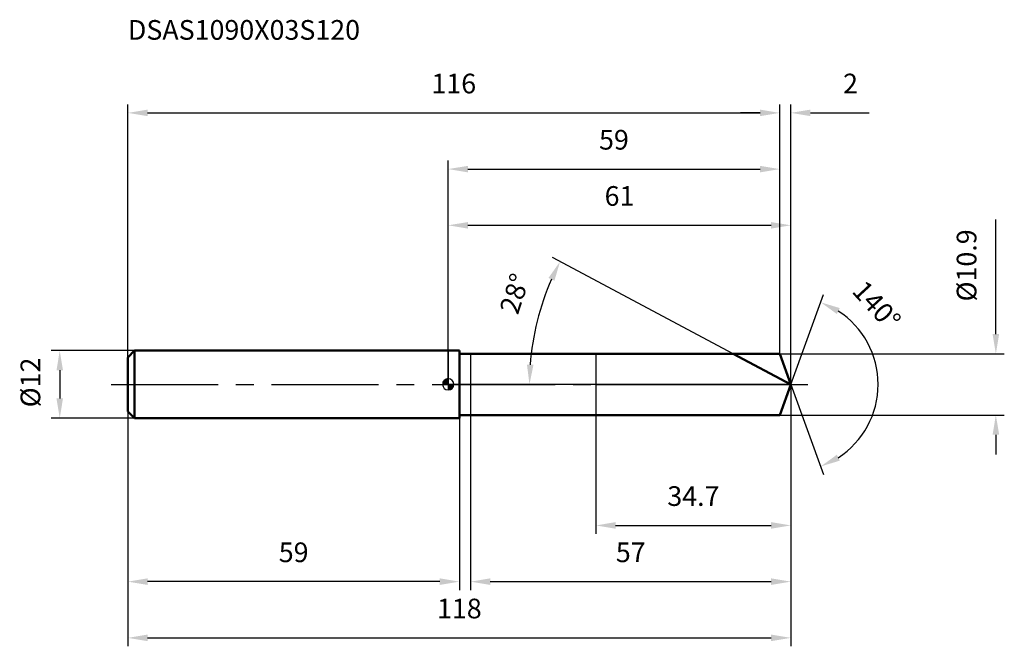
# Model space of a CAD drawing. Units: millimetres. Extents: x -76 to 99, y -47 to 65.
import ezdxf

# ---------------------------------------------------------------- set-up
doc = ezdxf.new("R2010")
doc.units = ezdxf.units.MM
doc.linetypes.add('CENTER2', pattern=[28.575, 19.05, -3.175, 3.175, -3.175])
for name, color, linetype, lineweight in [('1', 4, 'Continuous', 50), ('2', 7, 'Continuous', 25), ('4', 2, 'CENTER2', 25), ('cut', 1, 'Continuous', 25), ('nocut', 7, 'Continuous', 25), ('sk1', 4, 'Continuous', 50), ('sk2', 7, 'Continuous', 25), ('sk4', 2, 'CENTER2', 25), ('sk6', 5, 'Continuous', 35)]:
    doc.layers.add(name, color=color, linetype=linetype, lineweight=lineweight)
doc.layers.add('7', color=5, linetype='Continuous')
doc.styles.add('simplex', font='txt.shx', dxfattribs={"height": 3.5})
doc.dimstyles.new('コピー - ISO-25', dxfattribs={"dimscale": 0, "dimtxt": 3.5, "dimasz": 3.5, "dimexe": 1.5, "dimexo": 0, "dimgap": 2.3, "dimtad": 1, "dimdec": 1, "dimdsep": 46, "dimtxsty": 'simplex', "dimcen": 0.09, "dimclrd": 256, "dimclre": 256, "dimclrt": 256, "dimadec": 0, "dimazin": 0, "dimtfac": 1, "dimtofl": 0, "dimtmove": 0, "dimatfit": 3, "dimfxl": 1, "dimtolj": 1, "dimlwd": -1, "dimlwe": -1, "dimarcsym": 0})

# ---------------------------------------------------------------- blocks, each defined once
blk = doc.blocks.new('zero block')
h = blk.add_hatch(color=7)
h.paths.add_polyline_path([(0, 1, 0.414214), (-1, 0), (0, 0)])
h.paths.add_polyline_path([(1, 0), (0, 0), (0, -1, 0.414214)])
at = {"color": 7, "ltscale": 0.2}
for p, q in [((-1, 0), (1, 0)), ((0, -1), (0, 1))]:
    blk.add_line(p, q, dxfattribs=at)
for start, end in [(90, 180), (180, 270), (0, 90), (270, 0)]:
    blk.add_arc((0, 0), 1, start, end, dxfattribs=at)
blk = doc.blocks.new('*D163')
at = {"layer": 'Defpoints', "color": 0}
for p in [(59, 48.29), (59, 5.45), (-57, 4.8)]:
    blk.add_point(p, dxfattribs=at)
at = {"layer": 'sk2'}
for p, q in [((-57, 4.8), (-57, 49.79)), ((59, 5.45), (59, 49.79)), ((-53.5, 48.29), (55.5, 48.29))]:
    blk.add_line(p, q, dxfattribs=at)
for points in [[(-53.5, 48.87), (-53.5, 47.71), (-57, 48.29)], [(55.5, 47.71), (55.5, 48.87), (59, 48.29)]]:
    blk.add_solid(points, dxfattribs=at)
at = {"layer": 'sk2', "insert": (1, 55.26), "char_height": 3.5, "attachment_point": 2, "line_spacing_factor": 0.9, "style": 'simplex'}
blk.add_mtext('\\A1;116', dxfattribs=at)
blk = doc.blocks.new('*D174')
at = {"layer": 'Defpoints', "color": 0}
for p in [(-57, -4.8), (2, -6), (-57, -35.09)]:
    blk.add_point(p, dxfattribs=at)
at = {"layer": 'sk2'}
for p, q in [((-57, -4.8), (-57, -36.59)), ((2, -6), (2, -36.59)), ((-1.5, -35.09), (-53.5, -35.09))]:
    blk.add_line(p, q, dxfattribs=at)
for points in [[(-53.5, -34.5), (-53.5, -35.67), (-57, -35.09)], [(-1.5, -35.67), (-1.5, -34.5), (2, -35.09)]]:
    blk.add_solid(points, dxfattribs=at)
at = {"layer": 'sk2', "insert": (-27.5, -28.12), "char_height": 3.5, "attachment_point": 2, "line_spacing_factor": 0.9, "style": 'simplex'}
blk.add_mtext('\\A1;59', dxfattribs=at)
blk = doc.blocks.new('*D185')
at = {"layer": 'Defpoints', "color": 0}
for p in [(-55.8, 6), (-69.13, -6), (-55.8, -6)]:
    blk.add_point(p, dxfattribs=at)
at = {"layer": 'sk2'}
for p, q in [((-55.8, 6), (-70.63, 6)), ((-69.13, 2.5), (-69.13, -2.5)), ((-55.8, -6), (-70.63, -6))]:
    blk.add_line(p, q, dxfattribs=at)
for points in [[(-68.55, 2.5), (-69.71, 2.5), (-69.13, 6)], [(-69.71, -2.5), (-68.55, -2.5), (-69.13, -6)]]:
    blk.add_solid(points, dxfattribs=at)
at = {"layer": 'sk2', "insert": (-76.1, -4.08), "char_height": 3.5, "attachment_point": 1, "rotation": 90, "line_spacing_factor": 0.9, "style": 'simplex'}
blk.add_mtext('\\A1;%%c12', dxfattribs=at)
blk = doc.blocks.new('*D196')
at = {"layer": '2'}
for p, q in [((0, 0), (0, 29.79)), ((60.98, 0), (60.98, 29.79)), ((3.5, 28.29), (57.48, 28.29))]:
    blk.add_line(p, q, dxfattribs=at)
for points in [[(3.5, 28.87), (3.5, 27.71), (0, 28.29)], [(57.48, 27.71), (57.48, 28.87), (60.98, 28.29)]]:
    blk.add_solid(points, dxfattribs=at)
at = {"layer": 'Defpoints', "color": 0}
for p in [(60.98, 28.29), (0, 0), (60.98, 0)]:
    blk.add_point(p, dxfattribs=at)
at = {"layer": '2', "insert": (30.49, 35.26), "char_height": 3.5, "attachment_point": 2, "line_spacing_factor": 0.9, "style": 'simplex'}
blk.add_mtext('\\A1;61', dxfattribs=at)
blk = doc.blocks.new('*D207')
at = {"layer": '2'}
for p, q in [((59, 5.45), (59, 49.79)), ((60.98, 0), (60.98, 49.79)), ((55.5, 48.29), (52, 48.29)), ((64.48, 48.29), (74.92, 48.29))]:
    blk.add_line(p, q, dxfattribs=at)
for points in [[(55.5, 47.71), (55.5, 48.87), (59, 48.29)], [(64.48, 48.87), (64.48, 47.71), (60.98, 48.29)]]:
    blk.add_solid(points, dxfattribs=at)
at = {"layer": 'Defpoints', "color": 0}
for p in [(59, 48.29), (59, 5.45), (60.98, 0)]:
    blk.add_point(p, dxfattribs=at)
at = {"layer": '2', "insert": (70.28, 55.26), "char_height": 3.5, "attachment_point": 1, "line_spacing_factor": 0.9, "style": 'simplex'}
blk.add_mtext('\\A1;2', dxfattribs=at)
blk = doc.blocks.new('*D218')
at = {"layer": 'Defpoints', "color": 0}
for p in [(60.98, 0), (-57, -4.8), (60.98, -45.09)]:
    blk.add_point(p, dxfattribs=at)
at = {"layer": 'sk2'}
for p, q in [((60.98, 0), (60.98, -46.59)), ((-57, -4.8), (-57, -46.59)), ((-53.5, -45.09), (57.48, -45.09))]:
    blk.add_line(p, q, dxfattribs=at)
for points in [[(-53.5, -44.5), (-53.5, -45.67), (-57, -45.09)], [(57.48, -45.67), (57.48, -44.5), (60.98, -45.09)]]:
    blk.add_solid(points, dxfattribs=at)
at = {"layer": 'sk2', "insert": (1.99, -38.12), "char_height": 3.5, "attachment_point": 2, "line_spacing_factor": 0.9, "style": 'simplex'}
blk.add_mtext('\\A1;118', dxfattribs=at)
blk = doc.blocks.new('*D229')
at = {"layer": '2'}
for p, q in [((97.47, 8.95), (97.47, 29.3)), ((59, 5.45), (98.97, 5.45)), ((59, -5.45), (98.97, -5.45)), ((97.47, -8.95), (97.47, -12.45))]:
    blk.add_line(p, q, dxfattribs=at)
for points in [[(96.89, 8.95), (98.06, 8.95), (97.47, 5.45)], [(98.06, -8.95), (96.89, -8.95), (97.47, -5.45)]]:
    blk.add_solid(points, dxfattribs=at)
at = {"layer": 'Defpoints', "color": 0}
for p in [(59, 5.45), (59, -5.45), (97.47, -5.45)]:
    blk.add_point(p, dxfattribs=at)
at = {"layer": '2', "insert": (90.51, 14.75), "char_height": 3.5, "attachment_point": 1, "rotation": 90, "line_spacing_factor": 0.9, "style": 'simplex'}
blk.add_mtext('\\A1;%%c10.9', dxfattribs=at)
blk = doc.blocks.new('*D2310')
at = {"layer": '2'}
for p, q in [((50.73, 5.45), (18.59, 22.54)), ((60.98, 0), (12.97, 0))]:
    blk.add_line(p, q, dxfattribs=at)
blk.add_arc((60.98, 0), 46.52, 156.3121, 175.6879, dxfattribs=at)
for points in [[(18.91, 18.43), (17.86, 18.94), (19.91, 21.84)], [(14.02, 3.52), (15.18, 3.48), (14.47, 0)]]:
    blk.add_solid(points, dxfattribs=at)
at = {"layer": 'Defpoints', "color": 0}
for p in [(15.08, 7.54), (50.73, 5.45), (50.9, 5.36), (60.98, 0), (61.17, 0)]:
    blk.add_point(p, dxfattribs=at)
at = {"layer": '2', "insert": (10.17, 16.68), "char_height": 3.5, "attachment_point": 2, "rotation": 71.8243, "line_spacing_factor": 0.9, "style": 'simplex'}
blk.add_mtext('\\A1;28%%d', dxfattribs=at)
blk = doc.blocks.new('*D2411')
at = {"layer": '2'}
for p, q in [((60.98, 0), (60.98, -36.59)), ((4, -5.45), (4, -36.59)), ((7.5, -35.09), (57.48, -35.09))]:
    blk.add_line(p, q, dxfattribs=at)
for points in [[(7.5, -34.5), (7.5, -35.67), (4, -35.09)], [(57.48, -35.67), (57.48, -34.5), (60.98, -35.09)]]:
    blk.add_solid(points, dxfattribs=at)
at = {"layer": 'Defpoints', "color": 0}
for p in [(60.98, 0), (4, -5.45), (60.98, -35.09)]:
    blk.add_point(p, dxfattribs=at)
at = {"layer": '2', "insert": (32.49, -28.12), "char_height": 3.5, "attachment_point": 2, "line_spacing_factor": 0.9, "style": 'simplex'}
blk.add_mtext('\\A1;57', dxfattribs=at)
blk = doc.blocks.new('*D2512')
at = {"layer": '2'}
for p, q in [((26.3, 0), (26.3, -26.59)), ((60.98, 0), (60.98, -26.59)), ((29.8, -25.09), (57.48, -25.09))]:
    blk.add_line(p, q, dxfattribs=at)
for points in [[(29.8, -24.5), (29.8, -25.67), (26.3, -25.09)], [(57.48, -25.67), (57.48, -24.5), (60.98, -25.09)]]:
    blk.add_solid(points, dxfattribs=at)
at = {"layer": 'Defpoints', "color": 0}
for p in [(26.3, 0), (60.98, 0), (60.98, -25.09)]:
    blk.add_point(p, dxfattribs=at)
at = {"layer": '2', "insert": (43.64, -18.12), "char_height": 3.5, "attachment_point": 2, "line_spacing_factor": 0.9, "style": 'simplex'}
blk.add_mtext('\\A1;34.7', dxfattribs=at)
blk = doc.blocks.new('*D2613')
at = {"layer": '2'}
for p, q in [((0, 0), (0, 39.79)), ((59, 5.45), (59, 39.79)), ((3.5, 38.29), (55.5, 38.29))]:
    blk.add_line(p, q, dxfattribs=at)
for points in [[(3.5, 38.87), (3.5, 37.71), (0, 38.29)], [(55.5, 37.71), (55.5, 38.87), (59, 38.29)]]:
    blk.add_solid(points, dxfattribs=at)
at = {"layer": 'Defpoints', "color": 0}
for p in [(59, 38.29), (59, 5.45), (0, 0)]:
    blk.add_point(p, dxfattribs=at)
at = {"layer": '2', "insert": (29.5, 45.26), "char_height": 3.5, "attachment_point": 2, "line_spacing_factor": 0.9, "style": 'simplex'}
blk.add_mtext('\\A1;59', dxfattribs=at)
blk = doc.blocks.new('*D2714')
at = {"layer": '2'}
for q in [(66.81, 16.01), (66.81, -16.01)]:
    blk.add_line((60.98, 0), q, dxfattribs=at)
blk.add_arc((60.98, 0), 15.54, 302.9302, 57.0698, dxfattribs=at)
for points in [[(69.69, 13.57), (69.17, 12.52), (66.3, 14.6)], [(69.17, -12.52), (69.69, -13.57), (66.3, -14.6)]]:
    blk.add_solid(points, dxfattribs=at)
at = {"layer": 'Defpoints', "color": 0}
for p in [(60.96, 0.07), (60.98, 0), (60.98, 0), (60.96, -0.07), (75.25, -6.16)]:
    blk.add_point(p, dxfattribs=at)
at = {"layer": '2', "insert": (77.55, 15.24), "char_height": 3.5, "attachment_point": 2, "rotation": 312.6021, "line_spacing_factor": 0.9, "style": 'simplex'}
blk.add_mtext('\\A1;140%%d', dxfattribs=at)

msp = doc.modelspace()

# ---------------------------------------------------------------- linework, layer by layer
at = {"layer": '1'}
for p, q in [((2, 6), (0, 6)), ((2, 6), (2, -6)), ((2, 5.45), (59, 5.45)), ((60.9836, 0), (50.7337, 5.45)), ((59, 5.45), (60.9836, 0)), ((60.9836, 0), (59, -5.45)), ((0, -6), (2, -6)), ((59, -5.45), (2, -5.45))]:
    msp.add_line(p, q, dxfattribs=at)
at = {"layer": '4'}
msp.add_line((0, 0), (63.9836, 0), dxfattribs=at)
at = {"layer": '7'}
for p, q in [((4, 5.45), (4, -5.45)), ((4, 5.45), (59, 5.45)), ((59, 5.45), (60.9836, 0)), ((60.9836, 0), (59, -5.45)), ((59, -5.45), (4, -5.45))]:
    msp.add_line(p, q, dxfattribs=at)
at = {"layer": 'cut'}
for p, q in [((59, 5.45), (26.3, 5.45)), ((26.3, 5.45), (26.3, 0)), ((59, 5.45), (60.9836, 0)), ((26.3, 0), (60.9836, 0))]:
    msp.add_line(p, q, dxfattribs=at)
at = {"layer": 'nocut'}
for p, q in [((0, 6), (0, 0)), ((2, 6), (0, 6)), ((2, 5.45), (2, 6)), ((2, 5.45), (26.3, 5.45)), ((26.3, 5.45), (26.3, 0)), ((26.3, 0), (0, 0))]:
    msp.add_line(p, q, dxfattribs=at)
at = {"layer": 'sk1'}
for p, q in [((-57, 4.8), (-55.8, 6)), ((-55.8, 6), (-55.8, -6)), ((0, 6), (-55.8, 6)), ((-57, 4.8), (-57, -4.8)), ((-57, -4.8), (-55.8, -6)), ((-55.8, -6), (0, -6))]:
    msp.add_line(p, q, dxfattribs=at)
at = {"layer": 'sk4'}
msp.add_line((-60, 0), (0, 0), dxfattribs=at)

# ---------------------------------------------------------------- block references
at = {"rotation": 180}
msp.add_blockref('zero block', (0, 0), dxfattribs=at)

# ---------------------------------------------------------------- texts
at = {"layer": 'sk6', "insert": (-57, 64.8), "char_height": 3.5, "width": 44.625, "attachment_point": 1, "line_spacing_factor": 0.9, "style": 'simplex'}
msp.add_mtext('DSAS1090X03S120', dxfattribs=at)

# ---------------------------------------------------------------- dimensions: what is measured, and where the dimension line sits
at = {"layer": '2'}
dim = msp.add_linear_dim(base=(59, 48.2905), p1=(60.9836, 0), p2=(59, 5.45), angle=180, dimstyle='コピー - ISO-25', override={"dimscale": 1}, dxfattribs=at)
dim.commit()
dim.dimension.update_dxf_attribs({"geometry": '*D207', "text_midpoint": (71.4503, 48.2905), "dimtype": 160})
for base, p1, p2, picture, middle in [((59, 38.2905), (0, 0), (59, 5.45), '*D2613', (29.5, 42.9238)), ((60.9836, 28.2905), (0, 0), (60.9836, 0), '*D196', (30.4918, 32.9238)), ((60.9836, -35.086), (4, -5.45), (60.9836, 0), '*D2411', (32.4918, -30.4526)), ((60.9836, -25.086), (26.3, 0), (60.9836, 0), '*D2512', (43.6418, -20.4526))]:
    dim = msp.add_linear_dim(base=base, p1=p1, p2=p2, dimstyle='コピー - ISO-25', override={"dimscale": 1}, dxfattribs=at)
    dim.commit()
    dim.dimension.update_dxf_attribs({"geometry": picture, "text_midpoint": middle})
dim = msp.add_linear_dim(base=(97.475, -5.45), p1=(59, 5.45), p2=(59, -5.45), angle=270, text='%%c<>', dimstyle='コピー - ISO-25', override={"dimscale": 1, "dimdec": 3}, dxfattribs=at)
dim.commit()
dim.dimension.update_dxf_attribs({"geometry": '*D229', "text_midpoint": (97.475, 20.875), "dimtype": 160})
for base, line1, line2, picture, middle in [((15.0831, 7.5439), ((50.898, 5.3626), (50.7337, 5.45)), ((61.1697, 0), (60.9836, 0)), '*D2310', (16.7883, 14.5099)), ((75.2546, -6.1559), ((60.9591, 0.0674), (60.9836, 0)), ((60.9591, -0.0674), (60.9836, 0)), '*D2714', (72.4237, 10.5204))]:
    dim = msp.add_angular_dim_2l(base=base, line1=line1, line2=line2, dimstyle='コピー - ISO-25', override={"dimscale": 1}, dxfattribs=at)
    dim.commit()
    dim.dimension.update_dxf_attribs({"geometry": picture, "text_midpoint": middle, "dimtype": 162})
at = {"layer": 'sk2'}
for base, p1, p2, picture, middle in [((59, 48.2905), (-57, 4.8), (59, 5.45), '*D163', (1, 52.9238)), ((60.9836, -45.086), (-57, -4.8), (60.9836, 0), '*D218', (1.9918, -40.4526))]:
    dim = msp.add_linear_dim(base=base, p1=p1, p2=p2, dimstyle='コピー - ISO-25', override={"dimscale": 1}, dxfattribs=at)
    dim.commit()
    dim.dimension.update_dxf_attribs({"geometry": picture, "text_midpoint": middle})
dim = msp.add_linear_dim(base=(-69.1293, -6), p1=(-55.8, 6), p2=(-55.8, -6), angle=270, text='%%c<>', dimstyle='コピー - ISO-25', override={"dimscale": 1}, dxfattribs=at)
dim.commit()
dim.dimension.update_dxf_attribs({"geometry": '*D185', "text_midpoint": (-69.1293, 0), "dimtype": 160})
dim = msp.add_linear_dim(base=(-57, -35.086), p1=(2, -6), p2=(-57, -4.8), angle=180, dimstyle='コピー - ISO-25', override={"dimscale": 1}, dxfattribs=at)
dim.commit()
dim.dimension.update_dxf_attribs({"geometry": '*D174', "text_midpoint": (-27.5, -30.4526)})

doc.saveas('drawing.dxf')
